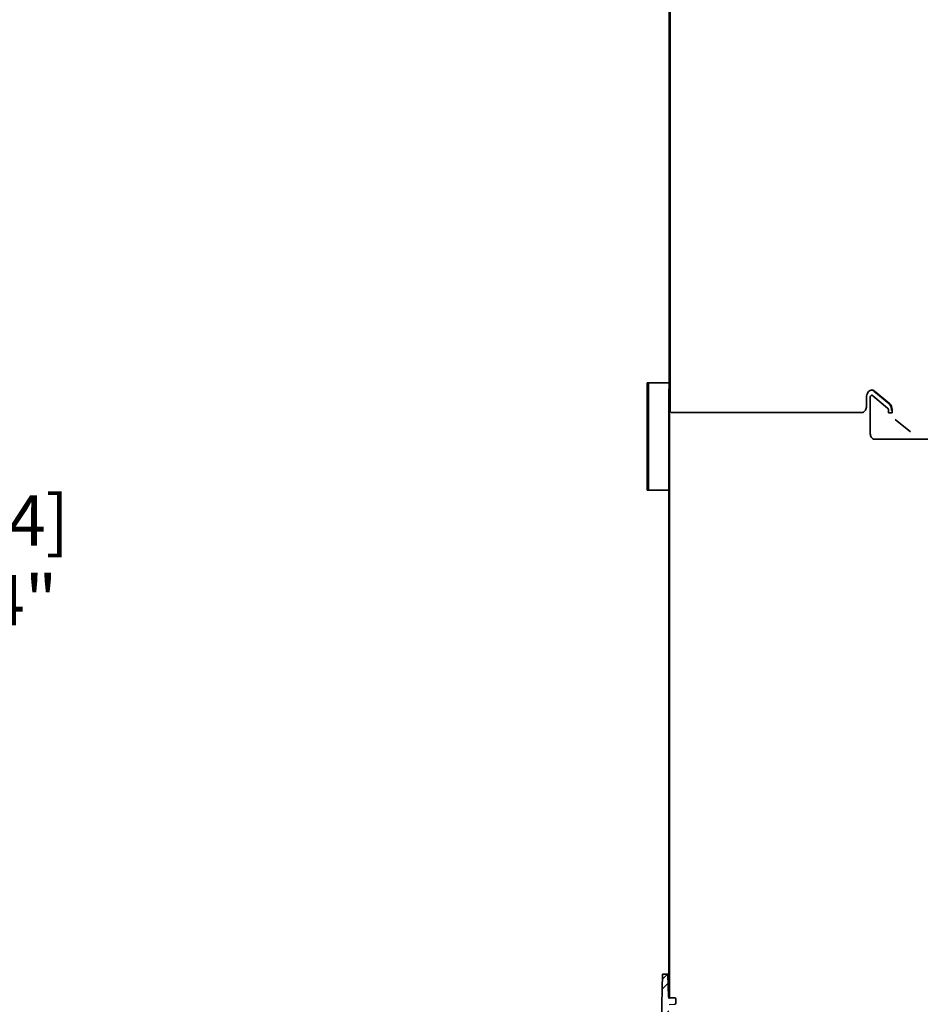
# Model space of a CAD drawing. Units: inches. Extents: x 0 to 154, y 0 to 99.
# Drawn here: x 53 to 70, y 28 to 46 of the extents above; entities that cross this region are included whole.
import ezdxf

# ---------------------------------------------------------------- set-up
doc = ezdxf.new("R2010")
doc.units = ezdxf.units.IN
doc.header["$MEASUREMENT"] = 0
doc.layers.add('SLD-0', color=7, linetype='Continuous')
doc.styles.add('SLDTEXTSTYLE0', font='TXT', dxfattribs={"width": 0.75})
doc.dimstyles.new('SLDDIMSTYLE0', dxfattribs={"dimtxt": 0.9375, "dimasz": 0.5, "dimexe": 0, "dimexo": 0.0625, "dimgap": 0.234375, "dimtad": 1, "dimdec": 0, "dimrnd": 1e-09, "dimzin": 12, "dimdsep": 46, "dimtxsty": 'SLDTEXTSTYLE0', "dimblk1": 'NONE', "dimblk2": 'NONE', "dimsah": 1, "dimcen": 0, "dimadec": 0, "dimazin": 3, "dimtfac": 1, "dimtmove": 0, "dimatfit": 3, "dimldrblk": 'NONE', "dimfxl": 0, "dimfrac": 2, "dimtolj": 1, "dimtzin": 12, "dimarcsym": 0})
doc.dimstyles.new('SLDDIMSTYLE3', dxfattribs={"dimtxt": 0.9375, "dimasz": 0.5, "dimexe": 0, "dimexo": 0.0625, "dimgap": 0.234375, "dimtad": 0, "dimtih": 1, "dimtoh": 1, "dimdec": 0, "dimrnd": 1e-09, "dimzin": 12, "dimdsep": 46, "dimtxsty": 'SLDTEXTSTYLE0', "dimsah": 1, "dimcen": 0.09, "dimadec": 0, "dimazin": 3, "dimtfac": 1, "dimtofl": 0, "dimtmove": 0, "dimatfit": 3, "dimfxl": 0, "dimfrac": 2, "dimtolj": 1, "dimtzin": 12, "dimarcsym": 0})

# ---------------------------------------------------------------- blocks, each defined once
blk = doc.blocks.new('SW_HATCH_7')
at = {"color": 0, "linetype": 'Continuous', "lineweight": 18}
for p, q in [((-0.014, -0.19), (-0.017, -0.187)), ((0, -0.381), (-0.017, -0.364)), ((0, -0.558), (-0.017, -0.541)), ((-0.014, -0.897), (-0.017, -0.894)), ((0, -1.088), (-0.017, -1.071)), ((0, -1.265), (-0.017, -1.248)), ((-0.014, -1.605), (-0.017, -1.601)), ((0, -1.795), (-0.017, -1.778)), ((0, -1.972), (-0.017, -1.955)), ((-0.014, -2.312), (-0.017, -2.308)), ((0, -2.502), (-0.017, -2.485)), ((0, -2.679), (-0.017, -2.662)), ((-0.014, -3.019), (-0.017, -3.015)), ((0, -3.209), (-0.017, -3.192)), ((0, -3.386), (-0.017, -3.369)), ((-0.014, -3.726), (-0.017, -3.722)), ((0, -3.916), (-0.017, -3.899)), ((0, -4.093), (-0.017, -4.076)), ((-0.014, -4.433), (-0.017, -4.43)), ((0, -4.623), (-0.017, -4.606)), ((0, -4.8), (-0.017, -4.783)), ((-0.014, -5.14), (-0.017, -5.137)), ((0, -5.33), (-0.017, -5.313)), ((0, -5.507), (-0.017, -5.49)), ((-0.014, -5.847), (-0.017, -5.844)), ((0, -6.038), (-0.017, -6.021)), ((0, -6.214), (-0.017, -6.197)), ((-0.014, -6.554), (-0.017, -6.551)), ((0, -6.745), (-0.017, -6.728)), ((0, -6.921), (-0.017, -6.904)), ((-0.014, -7.261), (-0.017, -7.258)), ((0, -7.452), (-0.017, -7.435)), ((0, -7.629), (-0.017, -7.612)), ((-0.014, -7.969), (-0.017, -7.965)), ((0, -8.159), (-0.017, -8.142)), ((0, -8.336), (-0.017, -8.319)), ((-0.014, -8.676), (-0.017, -8.672)), ((0, -8.866), (-0.017, -8.849)), ((0, -9.043), (-0.017, -9.026)), ((-0.014, -9.383), (-0.017, -9.379)), ((0, -9.573), (-0.017, -9.556)), ((0, -9.75), (-0.017, -9.733)), ((-0.014, -10.09), (-0.017, -10.086)), ((0, -10.28), (-0.017, -10.263)), ((0, -10.457), (-0.017, -10.44)), ((-0.014, -10.797), (-0.017, -10.794)), ((0, -10.987), (-0.017, -10.97)), ((0, -11.164), (-0.017, -11.147)), ((-0.014, -11.504), (-0.017, -11.501)), ((0, -11.694), (-0.017, -11.677)), ((0, -11.871), (-0.017, -11.854)), ((-0.014, -12.211), (-0.017, -12.208)), ((0, -12.402), (-0.017, -12.385)), ((0, -12.578), (-0.017, -12.561)), ((-0.014, -12.918), (-0.017, -12.915)), ((0, -13.109), (-0.017, -13.092)), ((0, -13.285), (-0.017, -13.268)), ((-0.014, -13.625), (-0.017, -13.622)), ((0, -13.816), (-0.017, -13.799)), ((0, -13.993), (-0.017, -13.976)), ((-0.014, -14.333), (-0.017, -14.329)), ((0, -14.523), (-0.017, -14.506)), ((0, -14.7), (-0.017, -14.683)), ((-0.014, -15.04), (-0.017, -15.036)), ((0, -15.23), (-0.017, -15.213)), ((0, -15.407), (-0.017, -15.39)), ((-0.014, -15.747), (-0.017, -15.743)), ((0, -15.937), (-0.017, -15.92)), ((0, -16.114), (-0.017, -16.097)), ((-0.014, -16.454), (-0.017, -16.45)), ((0, -16.644), (-0.017, -16.627)), ((0, -16.821), (-0.017, -16.804)), ((-0.014, -17.161), (-0.017, -17.158)), ((0, -17.351), (-0.017, -17.334)), ((0, -17.528), (-0.017, -17.511)), ((-0.014, -17.868), (-0.017, -17.865)), ((0, -18.058), (-0.017, -18.041)), ((0, -18.235), (-0.017, -18.218)), ((-0.014, -18.575), (-0.017, -18.572)), ((0, -18.766), (-0.017, -18.749)), ((0, -18.942), (-0.017, -18.925)), ((-0.014, -19.282), (-0.017, -19.279)), ((0, -19.473), (-0.017, -19.456)), ((0, -19.649), (-0.017, -19.632)), ((-0.014, -19.989), (-0.017, -19.986)), ((0, -20.18), (-0.017, -20.163)), ((0, -20.357), (-0.017, -20.34)), ((-0.014, -20.696), (-0.017, -20.693)), ((0, -20.887), (-0.017, -20.87)), ((0, -21.064), (-0.017, -21.047)), ((-0.014, -21.404), (-0.017, -21.4)), ((0, -21.594), (-0.017, -21.577)), ((0, -21.771), (-0.017, -21.754)), ((-0.014, -22.111), (-0.017, -22.107)), ((0, -22.301), (-0.017, -22.284)), ((0, -22.478), (-0.017, -22.461)), ((-0.014, -22.818), (-0.017, -22.814))]:
    blk.add_line(p, q, dxfattribs=at)
blk = doc.blocks.new('SW_HATCH_80')
at = {"color": 0, "linetype": 'Continuous', "lineweight": 18}
for p, q in [((0.18, 0.888), (0.084, 0.791)), ((0.191, 0.721), (0.079, 0.609)), ((0.204, 0.204), (0.065, 0.065)), ((0, 0), (-0.125, -0.125)), ((0.209, 0.032), (0.051, -0.126)), ((0.212, -0.141), (0.067, -0.286)), ((0.208, -0.322), (0.072, -0.459)), ((0.333, -0.728), (0.237, -0.823)), ((0.194, -0.866), (0.085, -0.975))]:
    blk.add_line(p, q, dxfattribs=at)
blk = doc.blocks.new('SW_HATCH_85')
at = {"color": 0, "linetype": 'Continuous', "lineweight": 18}
for p, q in [((-0.005, -0.181), (-0.017, -0.169)), ((0, -0.363), (-0.017, -0.346)), ((0, -0.54), (-0.017, -0.523)), ((-0.005, -0.888), (-0.017, -0.876)), ((0, -1.07), (-0.017, -1.053)), ((0, -1.247), (-0.017, -1.23)), ((-0.005, -1.596), (-0.017, -1.583)), ((0, -1.777), (-0.017, -1.76)), ((0, -1.954), (-0.017, -1.937)), ((-0.005, -2.303), (-0.017, -2.29)), ((0, -2.484), (-0.017, -2.467)), ((0, -2.661), (-0.017, -2.644)), ((-0.005, -3.01), (-0.017, -2.997)), ((0, -3.191), (-0.017, -3.174)), ((0, -3.368), (-0.017, -3.351)), ((-0.005, -3.717), (-0.017, -3.705)), ((0, -3.898), (-0.017, -3.881)), ((0, -4.075), (-0.017, -4.058)), ((-0.005, -4.424), (-0.017, -4.412)), ((0, -4.605), (-0.017, -4.588)), ((0, -4.782), (-0.017, -4.765)), ((-0.005, -5.131), (-0.017, -5.119)), ((0, -5.313), (-0.017, -5.296)), ((0, -5.489), (-0.017, -5.472)), ((-0.005, -5.838), (-0.017, -5.826)), ((0, -6.02), (-0.017, -6.003)), ((0, -6.196), (-0.017, -6.179)), ((-0.005, -6.545), (-0.017, -6.533)), ((0, -6.727), (-0.017, -6.71)), ((0, -6.903), (-0.017, -6.886)), ((-0.005, -7.252), (-0.017, -7.24)), ((0, -7.434), (-0.017, -7.417)), ((0, -7.611), (-0.017, -7.594)), ((-0.005, -7.96), (-0.017, -7.947)), ((0, -8.141), (-0.017, -8.124)), ((0, -8.318), (-0.017, -8.301)), ((-0.005, -8.667), (-0.017, -8.654)), ((0, -8.848), (-0.017, -8.831)), ((0, -9.025), (-0.017, -9.008)), ((-0.005, -9.374), (-0.017, -9.361)), ((0, -9.555), (-0.017, -9.538)), ((0, -9.732), (-0.017, -9.715)), ((-0.005, -10.081), (-0.017, -10.068)), ((0, -10.262), (-0.017, -10.245)), ((0, -10.439), (-0.017, -10.422)), ((-0.005, -10.788), (-0.017, -10.776)), ((0, -10.969), (-0.017, -10.952)), ((0, -11.146), (-0.017, -11.129))]:
    blk.add_line(p, q, dxfattribs=at)
blk = doc.blocks.new('_D')
at = {"layer": 'SLD-0', "color": 7}
for p, q in [((130.049, 87.594), (126.647, 77.772)), ((124.314, 77.582), (124.123, 77.582)), ((124.123, 77.582), (124.123, 76.092)), ((126.867, 77.582), (127.057, 77.582)), ((127.057, 77.582), (127.057, 76.092)), ((124.123, 76.092), (124.314, 76.092)), ((127.057, 76.092), (126.867, 76.092)), ((120.72, 60.664), (124.534, 71.673))]:
    blk.add_line(p, q, dxfattribs=at)
for points in [[(130.049, 87.594), (129.545, 86.71), (129.899, 86.587)], [(120.72, 60.664), (121.225, 61.547), (120.87, 61.67)]]:
    blk.add_solid(points, dxfattribs=at)
at = {"layer": 'SLD-0', "color": 7, "char_height": 0.9375, "attachment_point": 1, "style": 'SLDTEXTSTYLE0'}
for s, insert in [('724', (124.551, 77.301)), ('%%c', (122.009, 75.86)), ('28 1/2"', (123.892, 75.86)), ('DAYLIGHT OPENING', (119.59, 74.371)), ('(TUBE I.D.)', (122.634, 72.881))]:
    blk.add_mtext(s, dxfattribs=dict(at, insert=insert))
blk = doc.blocks.new('_None')
blk = doc.blocks.new('_D_9')
at = {"layer": 'SLD-0', "color": 7}
for p, q in [((61.197, 65.122), (51.207, 65.122)), ((51.332, 65.122), (51.332, 37.731)), ((51.332, 13.545), (51.332, 34.755)), ((64.386, 13.545), (51.207, 13.545))]:
    blk.add_line(p, q, dxfattribs=at)
for points in [[(51.332, 65.122), (51.188, 64.185), (51.477, 64.185)], [(51.332, 13.545), (51.477, 14.482), (51.188, 14.482)]]:
    blk.add_solid(points, dxfattribs=at)
at = {"layer": 'SLD-0', "color": 7, "char_height": 0.9375, "attachment_point": 1, "style": 'SLDTEXTSTYLE0'}
for s, insert in [('[1111.4]', (48.989, 37.452)), ('43 3/4"', (49.307, 35.963))]:
    blk.add_mtext(s, dxfattribs=dict(at, insert=insert))

msp = doc.modelspace()

# ---------------------------------------------------------------- linework, layer by layer
at = {"layer": 'SLD-0'}
for p, q in [((64.962, 61.999), (64.962, 38.999)), ((64.979, 38.999), (64.979, 61.999)), ((64.578, 39.549), (64.553, 39.549)), ((64.553, 39.549), (64.553, 37.549)), ((64.578, 37.549), (64.578, 39.549)), ((64.97, 39.442), (64.953, 39.442)), ((64.953, 39.442), (64.953, 28.07)), ((64.97, 28.07), (64.97, 39.442)), ((64.962, 38.999), (64.979, 38.999)), ((64.553, 37.549), (64.578, 37.549)), ((64.839, 28.517), (64.817, 27.673)), ((64.939, 28.517), (64.839, 28.517)), ((64.95, 28.086), (64.939, 28.517)), ((64.953, 28.07), (64.97, 28.07)), ((65.066, 28.074), (64.96, 28.076)), ((64.964, 27.952), (65.066, 27.954)), ((65.085, 27.974), (65.085, 28.054))]:
    msp.add_line(p, q, dxfattribs=at)
at = {"layer": 'SLD-0', "color": 7, "linetype": 'Continuous', "lineweight": 35}
for p, q in [((64.962, 61.999), (64.962, 38.999)), ((64.979, 61.999), (64.979, 38.999)), ((64.979, 61.502), (64.979, 39.442)), ((64.553, 39.549), (64.553, 37.549)), ((64.553, 39.549), (64.578, 39.549)), ((64.578, 39.549), (64.578, 37.549)), ((64.973, 39.549), (64.578, 39.549)), ((64.953, 39.442), (64.953, 28.07)), ((64.953, 39.442), (64.97, 39.442)), ((64.97, 39.442), (64.97, 28.07)), ((69.06, 39.168), (68.784, 39.399)), ((69.073, 39.168), (68.796, 39.399)), ((68.644, 39.269), (68.644, 39.124)), ((68.711, 38.999), (68.711, 39.269)), ((68.745, 39.319), (68.739, 39.319)), ((68.762, 39.312), (69.038, 39.081)), ((64.979, 38.999), (64.962, 38.999)), ((68.705, 38.999), (68.711, 38.999)), ((68.711, 38.999), (68.712, 38.999)), ((68.712, 38.999), (68.712, 38.624)), ((69.055, 39.038), (69.055, 38.994)), ((69.055, 38.994), (69.126, 38.994)), ((69.126, 38.994), (69.126, 39.038)), ((69.465, 38.635), (69.177, 38.866)), ((68.796, 38.499), (68.79, 38.499)), ((64.578, 37.549), (64.553, 37.549)), ((64.946, 37.549), (64.578, 37.549)), ((64.839, 28.517), (64.817, 27.673)), ((64.939, 28.517), (64.839, 28.517)), ((64.95, 28.086), (64.939, 28.517)), ((64.939, 28.517), (64.946, 28.517)), ((64.953, 28.07), (64.97, 28.07)), ((64.96, 28.076), (65.066, 28.074)), ((65.085, 28.054), (65.085, 27.974))]:
    msp.add_line(p, q, dxfattribs=at)
at = {"layer": 'SLD-0', "color": 8, "linetype": 'Continuous', "lineweight": 18}
for p, q in [((68.784, 39.399), (68.796, 39.399)), ((68.705, 39.269), (68.711, 39.269)), ((69.06, 39.168), (69.073, 39.168)), ((69.113, 39.038), (69.126, 39.038)), ((68.705, 38.624), (68.712, 38.624)), ((64.95, 28.086), (64.95, 28.086))]:
    msp.add_line(p, q, dxfattribs=at)
at = {"layer": 'SLD-0'}
for centre, radius, start, end in [((64.96, 28.086), 0.01, 181.5, 269), ((65.065, 28.054), 0.02, 0, 89), ((65.065, 27.974), 0.02, 271, 0)]:
    msp.add_arc(centre, radius, start, end, dxfattribs=at)
at = {"layer": 'SLD-0', "color": 7, "linetype": 'Continuous', "lineweight": 35}
for centre, radius, start, end in [((64.96, 28.086), 0.01, 181.5, 269), ((65.065, 28.054), 0.02, 0, 89), ((65.065, 27.974), 0.02, 271, 0)]:
    msp.add_arc(centre, radius, start, end, dxfattribs=at)
at = {"layer": 'SLD-0', "color": 8, "linetype": 'Continuous', "lineweight": 18}
msp.add_arc((64.96, 28.086), 0.01, 181.495, 223.7819, dxfattribs=at)
at = {"layer": 'SLD-0', "color": 7, "linetype": 'Continuous', "lineweight": 35}
for points, knots in [([(68.796, 39.399), (68.786, 39.406), (68.765, 39.42), (68.729, 39.42), (68.697, 39.404), (68.669, 39.373), (68.651, 39.33), (68.644, 39.293), (68.644, 39.273), (68.644, 39.269)], [0, 0, 0, 0, 0.161046, 0.322095, 0.483148, 0.644217, 0.805292, 0.966344, 1, 1, 1, 1]), ([(68.784, 39.399), (68.773, 39.407), (68.757, 39.418), (68.739, 39.417), (68.733, 39.417)], [0, 0, 0, 0, 0.644193, 1, 1, 1, 1]), ([(68.711, 39.269), (68.712, 39.275), (68.712, 39.286), (68.718, 39.301), (68.727, 39.312), (68.738, 39.319), (68.749, 39.32), (68.757, 39.316), (68.761, 39.313), (68.762, 39.312)], [0, 0, 0, 0, 0.161044, 0.322092, 0.483142, 0.6442, 0.805268, 0.966328, 1, 1, 1, 1]), ([(69.113, 39.038), (69.112, 39.055), (69.11, 39.089), (69.091, 39.136), (69.071, 39.157), (69.06, 39.168)], [0, 0, 0, 0, 0.322157, 0.644306, 1, 1, 1, 1]), ([(69.126, 39.038), (69.124, 39.055), (69.122, 39.089), (69.104, 39.136), (69.083, 39.157), (69.073, 39.168)], [0, 0, 0, 0, 0.322155, 0.644303, 1, 1, 1, 1]), ([(64.998, 38.999), (65.005, 38.999), (65.024, 38.999), (65.094, 38.999), (65.218, 38.999), (65.387, 38.999), (65.602, 38.999), (65.863, 38.999), (66.157, 38.999), (66.479, 38.999), (66.824, 38.999), (67.204, 38.999), (67.621, 38.999), (68.072, 38.999), (68.398, 38.999), (68.561, 38.999)], [0, 0, 0, 0, 0.038964, 0.120902, 0.202903, 0.284841, 0.369158, 0.453545, 0.537862, 0.613923, 0.690034, 0.766095, 0.844045, 0.92205, 1, 1, 1, 1]), ([(68.561, 38.999), (68.57, 39), (68.589, 39.003), (68.614, 39.025), (68.633, 39.057), (68.643, 39.092), (68.644, 39.115), (68.644, 39.124)], [0, 0, 0, 0, 0.214773, 0.429547, 0.644271, 0.858939, 1, 1, 1, 1]), ([(69.038, 39.081), (69.041, 39.078), (69.047, 39.072), (69.054, 39.056), (69.055, 39.044), (69.055, 39.038)], [0, 0, 0, 0, 0.322303, 0.644609, 1, 1, 1, 1]), ([(68.712, 38.624), (68.713, 38.61), (68.714, 38.582), (68.729, 38.544), (68.75, 38.516), (68.774, 38.501), (68.79, 38.5), (68.796, 38.499)], [0, 0, 0, 0, 0.214693, 0.429386, 0.644074, 0.858766, 1, 1, 1, 1]), ([(68.796, 38.499), (68.975, 38.499), (69.324, 38.499), (69.878, 38.499), (70.444, 38.499), (71.034, 38.499), (71.646, 38.499), (72.278, 38.499), (72.928, 38.499), (73.595, 38.499), (74.277, 38.499), (74.973, 38.499), (75.679, 38.499), (76.395, 38.499), (77.118, 38.499), (77.847, 38.499), (78.58, 38.499), (79.314, 38.499), (80.048, 38.499), (80.78, 38.499), (81.508, 38.499), (82.23, 38.499), (82.801, 38.499), (83.131, 38.499), (83.226, 38.499)], [0, 0, 0, 0, 0.049202, 0.095799, 0.142396, 0.188994, 0.235592, 0.282191, 0.328791, 0.37539, 0.421991, 0.468591, 0.515193, 0.561794, 0.608397, 0.654999, 0.701602, 0.748206, 0.79481, 0.841415, 0.88802, 0.934626, 0.981232, 1, 1, 1, 1])]:
    msp.add_open_spline(points, degree=3, knots=knots, dxfattribs=at)

# ---------------------------------------------------------------- block references
at = {"color": 7, "linetype": 'Continuous', "lineweight": 18}
for name, p in [('SW_HATCH_7', (64.979, 61.974)), ('SW_HATCH_85', (64.97, 39.337)), ('SW_HATCH_80', (64.753, 27.63))]:
    msp.add_blockref(name, p, dxfattribs=at)

# ---------------------------------------------------------------- dimensions: what is measured, and where the dimension line sits
at = {"layer": 'SLD-0', "color": 7}
dim = msp.add_diameter_dim_2p(p1=(24.533, 14.504), p2=(0, 0), text='%%c28 1/2"\\PDAYLIGHT OPENING\\P(TUBE I.D.)', dimstyle='SLDDIMSTYLE0', dxfattribs=at)
dim.commit()
dim.dimension.update_dxf_attribs({"geometry": '_D', "text_midpoint": (125.59, 74.722), "dimtype": 163})
dim = msp.add_linear_dim(base=(51.332, 65.122), p1=(64.436, 13.545), p2=(61.247, 65.122), angle=90, text='[1111.4]\\P43 3/4"', dimstyle='SLDDIMSTYLE3', dxfattribs=at)
dim.commit()
dim.dimension.update_dxf_attribs({"geometry": '_D_9', "text_midpoint": (51.332, 36.243), "dimtype": 160})

doc.saveas('drawing.dxf')
